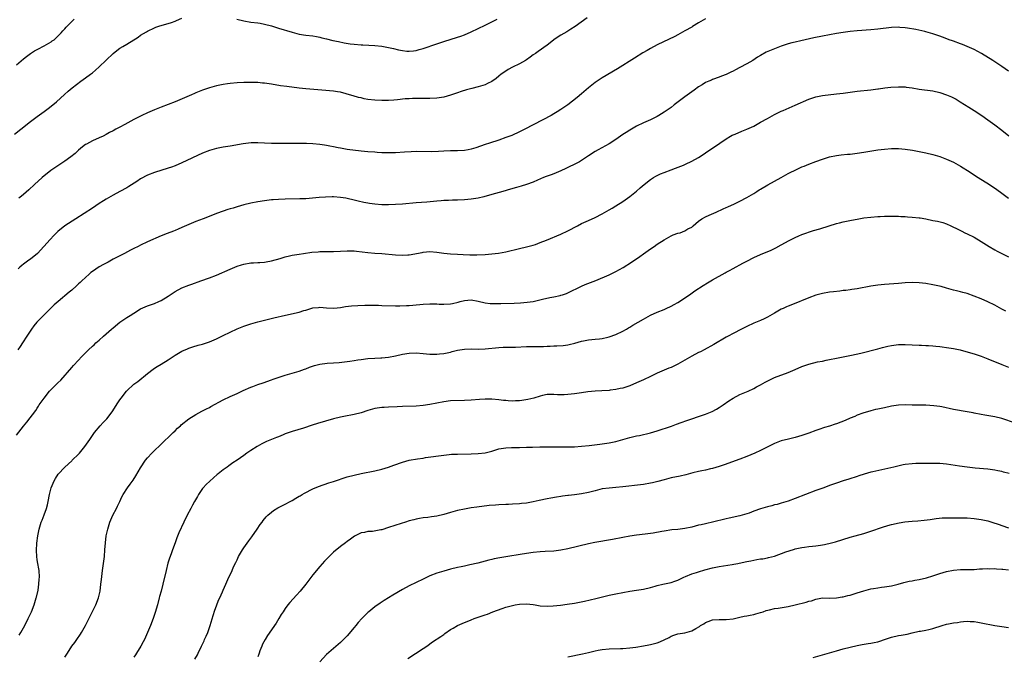
# Model space of a CAD drawing. Units: inches. Extents: x 2610000 to 2613000, y 1539000 to 1540761.
# Drawn here: x 2610842 to 2611128, y 1539322 to 1539507 of the extents above; entities that cross this region are included whole.
import ezdxf

# ---------------------------------------------------------------- set-up
doc = ezdxf.new("R2010")
doc.units = ezdxf.units.IN
doc.header["$MEASUREMENT"] = 0
doc.layers.add('LD26101539_10ft', color=123, linetype='Continuous')

msp = doc.modelspace()

# ---------------------------------------------------------------- linework, layer by layer
at = {"layer": 'LD26101539_10ft'}
for points, elevation in [([(2610840.42, 1539473.58), (2610842.24, 1539475), (2610845, 1539477.24), (2610847, 1539478.76), (2610849, 1539480.16), (2610850.15, 1539481), (2610851, 1539481.67), (2610852.56, 1539483), (2610854.9, 1539485.1), (2610855.96, 1539486.04), (2610857.1, 1539487), (2610859.66, 1539489), (2610861, 1539489.93), (2610862.46, 1539491), (2610863, 1539491.41), (2610863.88, 1539492.12), (2610865, 1539493.16), (2610867, 1539495.11), (2610869, 1539496.97), (2610870.14, 1539497.86), (2610871, 1539498.5), (2610871.83, 1539499), (2610873, 1539499.75), (2610876.25, 1539501.75), (2610877, 1539502.31), (2610878.71, 1539503.29), (2610879, 1539503.49), (2610881, 1539504.43), (2610881.4, 1539504.6), (2610882.6, 1539505), (2610885, 1539505.67), (2610886, 1539506), (2610887, 1539506.36), (2610887.43, 1539506.57), (2610889, 1539507.24)], 8600), ([(2610841, 1539493.72), (2610843, 1539495.44), (2610843.89, 1539496.11), (2610845.04, 1539496.96), (2610846.25, 1539497.75), (2610847, 1539498.17), (2610847.52, 1539498.48), (2610848.58, 1539499), (2610849, 1539499.22), (2610851, 1539500.38), (2610851.37, 1539500.63), (2610851.87, 1539501), (2610853, 1539502.03), (2610853.95, 1539503), (2610854.43, 1539503.57), (2610855, 1539504.17), (2610855.38, 1539504.62), (2610857, 1539506.3), (2610857.72, 1539507)], 8590), ([(2611041, 1539507.09), (2611039, 1539505.86), (2611037.2, 1539504.8), (2611037, 1539504.67), (2611035, 1539503.53), (2611033, 1539502.45), (2611032.05, 1539501.95), (2611027, 1539499.49), (2611025, 1539498.43), (2611024.09, 1539497.91), (2611022.82, 1539497.18), (2611020.34, 1539495.66), (2611015.46, 1539492.54), (2611011, 1539489.97), (2611010.42, 1539489.58), (2611009, 1539488.59), (2611007.01, 1539486.99), (2611005, 1539485.29), (2611003.74, 1539484.26), (2611001, 1539482.13), (2610999, 1539480.71), (2610997.96, 1539480.04), (2610997, 1539479.47), (2610996.17, 1539479), (2610988.5, 1539475), (2610987, 1539474.26), (2610984.75, 1539473.25), (2610983, 1539472.59), (2610981, 1539471.89), (2610978.33, 1539471), (2610977, 1539470.58), (2610974.33, 1539469.67), (2610973, 1539469.2), (2610972.05, 1539469), (2610971, 1539468.81), (2610969, 1539468.76), (2610967, 1539468.77), (2610965, 1539468.65), (2610963.46, 1539468.54), (2610961.52, 1539468.48), (2610957, 1539468.52), (2610955.5, 1539468.5), (2610953.6, 1539468.4), (2610951, 1539468.2), (2610949, 1539468.14), (2610947, 1539468.21), (2610945.7, 1539468.3), (2610945, 1539468.33), (2610943, 1539468.47), (2610941, 1539468.67), (2610937, 1539469.17), (2610935, 1539469.49), (2610934.4, 1539469.6), (2610933, 1539469.89), (2610931.91, 1539470.09), (2610931, 1539470.3), (2610930.4, 1539470.4), (2610929, 1539470.61), (2610927, 1539470.79), (2610925.13, 1539470.87), (2610923, 1539470.88), (2610919, 1539470.9), (2610915, 1539470.87), (2610913, 1539470.93), (2610911, 1539471.08), (2610909.09, 1539471.09), (2610906.82, 1539470.82), (2610903, 1539470.12), (2610901, 1539469.79), (2610899, 1539469.41), (2610897, 1539468.84), (2610895, 1539468.04), (2610889, 1539465.27), (2610887, 1539464.41), (2610885.98, 1539464.02), (2610885, 1539463.68), (2610881, 1539462.5), (2610879, 1539461.7), (2610877, 1539460.61), (2610875.87, 1539459.87), (2610873.58, 1539458.42), (2610873, 1539458.03), (2610871, 1539456.91), (2610869, 1539455.85), (2610867, 1539454.71), (2610866.23, 1539454.23), (2610865, 1539453.45), (2610863, 1539452.15), (2610858.23, 1539449), (2610855.04, 1539446.96), (2610853, 1539445.37), (2610852.6, 1539445), (2610851.8, 1539444.2), (2610850.71, 1539443), (2610848.94, 1539441), (2610847.05, 1539439), (2610845, 1539437.32), (2610844.59, 1539437), (2610843, 1539435.88), (2610842.5, 1539435.5), (2610841.92, 1539435), (2610841.44, 1539434.56)], 8620), ([(2611006.67, 1539507.33), (2611003.14, 1539504.86), (2611001.93, 1539504.07), (2611000.69, 1539503.31), (2610999, 1539502.32), (2610998.19, 1539501.81), (2610997, 1539500.97), (2610995.87, 1539500.14), (2610995, 1539499.45), (2610992.44, 1539497.56), (2610991.66, 1539497), (2610991, 1539496.57), (2610990.1, 1539495.9), (2610989, 1539495.19), (2610988.73, 1539495), (2610987, 1539494.03), (2610984.95, 1539493), (2610983.67, 1539492.33), (2610983, 1539491.91), (2610981.68, 1539491), (2610981, 1539490.41), (2610980.21, 1539489.79), (2610979, 1539488.89), (2610977.75, 1539488.25), (2610977, 1539487.95), (2610975, 1539487.37), (2610973.12, 1539486.88), (2610971.57, 1539486.43), (2610970.05, 1539485.95), (2610969, 1539485.59), (2610967, 1539484.93), (2610965, 1539484.37), (2610963, 1539484.04), (2610961, 1539483.92), (2610957.96, 1539483.96), (2610955.94, 1539483.94), (2610955, 1539483.89), (2610953.8, 1539483.8), (2610951.6, 1539483.6), (2610950.51, 1539483.49), (2610949, 1539483.39), (2610947.38, 1539483.38), (2610947, 1539483.35), (2610945, 1539483.43), (2610943, 1539483.67), (2610941.89, 1539483.89), (2610941, 1539484.09), (2610940.27, 1539484.27), (2610938.72, 1539484.72), (2610937, 1539485.24), (2610936.69, 1539485.31), (2610935, 1539485.73), (2610934.16, 1539485.84), (2610933, 1539486.03), (2610929.62, 1539486.38), (2610925, 1539486.74), (2610923, 1539486.94), (2610919.41, 1539487.41), (2610917.66, 1539487.66), (2610915, 1539488.11), (2610913, 1539488.37), (2610912.41, 1539488.41), (2610911, 1539488.54), (2610910.54, 1539488.54), (2610909, 1539488.62), (2610908.6, 1539488.6), (2610907, 1539488.62), (2610905, 1539488.52), (2610903, 1539488.31), (2610902.19, 1539488.19), (2610901, 1539488.01), (2610899, 1539487.59), (2610897, 1539487.03), (2610895, 1539486.35), (2610894.02, 1539485.98), (2610893, 1539485.54), (2610892.61, 1539485.39), (2610891.76, 1539485), (2610890.41, 1539484.41), (2610887.01, 1539483.01), (2610883, 1539481.47), (2610881, 1539480.65), (2610879, 1539479.76), (2610877.39, 1539479), (2610877, 1539478.84), (2610875, 1539477.88), (2610872.42, 1539476.42), (2610871, 1539475.65), (2610870.56, 1539475.44), (2610869.79, 1539475), (2610869, 1539474.57), (2610867.96, 1539474.04), (2610867, 1539473.49), (2610866.1, 1539473), (2610865, 1539472.48), (2610863, 1539471.63), (2610861.27, 1539470.73), (2610861, 1539470.56), (2610860.11, 1539469.89), (2610859, 1539468.95), (2610857.99, 1539468.01), (2610856.75, 1539467), (2610855, 1539465.75), (2610853.83, 1539465), (2610853, 1539464.44), (2610850.91, 1539463), (2610848.46, 1539461), (2610846.23, 1539459), (2610844.55, 1539457.45), (2610843, 1539456.1), (2610842.4, 1539455.6), (2610841.62, 1539455)], 8610), ([(2610904.95, 1539506.95), (2610907, 1539506.43), (2610909, 1539506.11), (2610911, 1539505.88), (2610911.76, 1539505.76), (2610913, 1539505.52), (2610915, 1539504.99), (2610917, 1539504.35), (2610921, 1539503.15), (2610923, 1539502.64), (2610925, 1539502.32), (2610927, 1539502.08), (2610928.1, 1539501.9), (2610929, 1539501.73), (2610929.58, 1539501.58), (2610931, 1539501.26), (2610932.81, 1539500.81), (2610934.44, 1539500.44), (2610936.12, 1539500.12), (2610937.85, 1539499.85), (2610939, 1539499.73), (2610941, 1539499.56), (2610941.54, 1539499.54), (2610945, 1539499.28), (2610947, 1539499.09), (2610949, 1539498.77), (2610950.42, 1539498.42), (2610951.91, 1539498.09), (2610953, 1539497.83), (2610954.3, 1539497.7), (2610955, 1539497.65), (2610956.23, 1539497.77), (2610957, 1539497.9), (2610957.88, 1539498.12), (2610959, 1539498.46), (2610963, 1539499.82), (2610965, 1539500.47), (2610969, 1539501.69), (2610969.99, 1539502.01), (2610971, 1539502.41), (2610973, 1539503.27), (2610975, 1539504.21), (2610977, 1539505.19), (2610979, 1539506.18), (2610980.47, 1539507)], 8600), ([(2611129, 1539491.91), (2611127, 1539493.23), (2611124.41, 1539495), (2611121.13, 1539497), (2611119, 1539498.12), (2611117, 1539499.03), (2611115.57, 1539499.57), (2611115, 1539499.82), (2611113, 1539500.53), (2611112.67, 1539500.67), (2611111.71, 1539501), (2611110.58, 1539501.42), (2611109, 1539502.04), (2611107, 1539502.73), (2611105, 1539503.28), (2611104.63, 1539503.37), (2611102.07, 1539503.93), (2611099.62, 1539504.38), (2611099, 1539504.47), (2611097.41, 1539504.59), (2611097, 1539504.61), (2611095, 1539504.51), (2611091, 1539504.07), (2611089, 1539503.88), (2611085, 1539503.55), (2611083, 1539503.35), (2611081, 1539503.1), (2611079, 1539502.78), (2611077, 1539502.44), (2611075, 1539502.07), (2611072.44, 1539501.56), (2611068.7, 1539500.7), (2611067, 1539500.33), (2611066.08, 1539500.08), (2611065, 1539499.82), (2611063, 1539499.15), (2611061, 1539498.37), (2611060.04, 1539497.96), (2611058.65, 1539497.35), (2611057, 1539496.45), (2611056.1, 1539495.9), (2611054.73, 1539495), (2611053, 1539493.98), (2611051, 1539492.9), (2611049.71, 1539492.29), (2611049, 1539491.89), (2611048.38, 1539491.62), (2611047, 1539490.91), (2611045.59, 1539490.41), (2611045, 1539490.12), (2611043, 1539489.44), (2611042.7, 1539489.3), (2611041.93, 1539489), (2611041, 1539488.6), (2611040.06, 1539487.94), (2611039, 1539487.3), (2611037.68, 1539486.32), (2611037, 1539485.88), (2611035, 1539484.46), (2611031.92, 1539482.08), (2611031, 1539481.35), (2611029, 1539479.97), (2611027.42, 1539479), (2611027, 1539478.76), (2611025, 1539477.75), (2611023, 1539476.85), (2611021, 1539475.89), (2611019, 1539474.75), (2611017.95, 1539474.05), (2611017, 1539473.46), (2611015, 1539472.08), (2611013, 1539470.79), (2611009.79, 1539469), (2611009, 1539468.54), (2611007, 1539467.27), (2611004.42, 1539465.58), (2611003.29, 1539465), (2611001, 1539463.89), (2611000.41, 1539463.59), (2610999, 1539462.92), (2610997, 1539462.07), (2610996.19, 1539461.81), (2610994.72, 1539461.28), (2610994.01, 1539461), (2610992.25, 1539460.25), (2610991, 1539459.69), (2610989.02, 1539458.98), (2610987.5, 1539458.5), (2610986.13, 1539458.13), (2610984.38, 1539457.62), (2610982.19, 1539457), (2610979, 1539456.04), (2610976.62, 1539455.38), (2610974.96, 1539455.04), (2610973, 1539454.75), (2610971, 1539454.58), (2610969, 1539454.48), (2610967.56, 1539454.44), (2610966.37, 1539454.37), (2610965, 1539454.32), (2610964.25, 1539454.25), (2610963, 1539454.17), (2610960.11, 1539453.89), (2610957, 1539453.62), (2610953, 1539453.31), (2610951, 1539453.17), (2610949, 1539453.09), (2610947, 1539453.1), (2610945, 1539453.24), (2610943.47, 1539453.47), (2610943, 1539453.55), (2610941.8, 1539453.8), (2610940.18, 1539454.18), (2610939, 1539454.48), (2610937, 1539454.93), (2610936.58, 1539455), (2610935, 1539455.23), (2610933, 1539455.36), (2610932.64, 1539455.36), (2610930.69, 1539455.31), (2610928.82, 1539455.18), (2610925, 1539454.87), (2610923.22, 1539454.78), (2610919, 1539454.7), (2610917, 1539454.65), (2610915.46, 1539454.54), (2610915, 1539454.5), (2610913, 1539454.25), (2610911, 1539453.93), (2610909, 1539453.55), (2610906.94, 1539453.06), (2610905, 1539452.48), (2610903.84, 1539452.16), (2610903, 1539451.89), (2610902.3, 1539451.7), (2610901, 1539451.27), (2610899, 1539450.55), (2610897.91, 1539450.09), (2610895.15, 1539449), (2610893, 1539448.24), (2610891, 1539447.37), (2610889, 1539446.47), (2610887.95, 1539446.05), (2610887, 1539445.65), (2610886.52, 1539445.48), (2610884.76, 1539444.76), (2610883, 1539444.07), (2610879, 1539442.36), (2610877, 1539441.4), (2610876.25, 1539441), (2610875, 1539440.37), (2610874.11, 1539439.89), (2610872.36, 1539439), (2610871, 1539438.33), (2610869, 1539437.29), (2610867.55, 1539436.45), (2610867, 1539436.17), (2610866.26, 1539435.74), (2610864.95, 1539435.05), (2610863, 1539433.76), (2610862.57, 1539433.43), (2610862.06, 1539433), (2610859.97, 1539431), (2610859.5, 1539430.5), (2610859, 1539430.12), (2610858.43, 1539429.57), (2610857, 1539428.37), (2610856.28, 1539427.72), (2610853.06, 1539425), (2610851.96, 1539424.04), (2610850.92, 1539423.08), (2610848.81, 1539421), (2610846.92, 1539419), (2610846.04, 1539417.96), (2610845.31, 1539417), (2610843.97, 1539415), (2610842.7, 1539413), (2610842, 1539412), (2610841.38, 1539411)], 8630), ([(2610841, 1539386.22), (2610843, 1539388.9), (2610843.95, 1539390.05), (2610846.55, 1539393.45), (2610847, 1539394.11), (2610847.38, 1539394.62), (2610847.6, 1539395), (2610849, 1539397.01), (2610850.56, 1539399), (2610851, 1539399.5), (2610851.77, 1539400.23), (2610853, 1539401.46), (2610853.8, 1539402.2), (2610857, 1539405.84), (2610857.57, 1539406.43), (2610859, 1539408.05), (2610859.86, 1539409), (2610861, 1539410.18), (2610861.84, 1539411), (2610863, 1539412.05), (2610863.51, 1539412.49), (2610864.03, 1539413), (2610865, 1539413.84), (2610866.24, 1539415), (2610868.54, 1539417), (2610869, 1539417.39), (2610871.01, 1539419), (2610873, 1539420.39), (2610873.93, 1539421), (2610875, 1539421.69), (2610877, 1539422.87), (2610879, 1539423.77), (2610879.9, 1539424.1), (2610881, 1539424.47), (2610882.29, 1539425), (2610883, 1539425.32), (2610885, 1539426.58), (2610886.43, 1539427.57), (2610887, 1539427.91), (2610889, 1539429.01), (2610891, 1539429.79), (2610891.92, 1539430.08), (2610894.48, 1539431), (2610897, 1539431.87), (2610899, 1539432.64), (2610903, 1539434.44), (2610905, 1539435.27), (2610906.31, 1539435.69), (2610907, 1539435.89), (2610909, 1539436.22), (2610909.76, 1539436.24), (2610911, 1539436.33), (2610911.65, 1539436.35), (2610913, 1539436.45), (2610913.47, 1539436.53), (2610915, 1539436.82), (2610917.52, 1539437.52), (2610919, 1539437.96), (2610920.25, 1539438.25), (2610921, 1539438.45), (2610923, 1539438.81), (2610924.33, 1539439), (2610926.69, 1539439.31), (2610928.51, 1539439.49), (2610929, 1539439.52), (2610931, 1539439.57), (2610932.44, 1539439.56), (2610933, 1539439.57), (2610935, 1539439.64), (2610937, 1539439.73), (2610939, 1539439.71), (2610939.66, 1539439.66), (2610943, 1539439.26), (2610945, 1539439.1), (2610947, 1539438.96), (2610951, 1539438.56), (2610953, 1539438.48), (2610954.61, 1539438.61), (2610955, 1539438.62), (2610958.71, 1539439.29), (2610959, 1539439.36), (2610961, 1539439.52), (2610963, 1539439.38), (2610965, 1539439.09), (2610967, 1539438.85), (2610969, 1539438.73), (2610970.64, 1539438.64), (2610972.59, 1539438.59), (2610974.61, 1539438.61), (2610977, 1539438.72), (2610979, 1539438.86), (2610980.94, 1539439.06), (2610983, 1539439.44), (2610987, 1539440.41), (2610989, 1539440.87), (2610991, 1539441.41), (2610991.62, 1539441.62), (2610993, 1539442.13), (2610994.86, 1539442.86), (2610999, 1539444.58), (2611001, 1539445.52), (2611003.82, 1539447), (2611005, 1539447.64), (2611007, 1539448.57), (2611009, 1539449.45), (2611011, 1539450.47), (2611013, 1539451.63), (2611013.85, 1539452.15), (2611015, 1539452.83), (2611017, 1539454.09), (2611019, 1539455.47), (2611021, 1539457.05), (2611022.02, 1539457.98), (2611023.17, 1539459), (2611025, 1539460.44), (2611025.9, 1539461), (2611026.59, 1539461.41), (2611027.95, 1539462.05), (2611029, 1539462.48), (2611031, 1539463.24), (2611032.32, 1539463.68), (2611034.64, 1539464.64), (2611035.16, 1539464.84), (2611037, 1539465.71), (2611039, 1539466.86), (2611040.31, 1539467.69), (2611041, 1539468.21), (2611042.21, 1539469), (2611043, 1539469.55), (2611045.17, 1539471), (2611047, 1539472.27), (2611048.25, 1539473), (2611048.73, 1539473.27), (2611049.63, 1539473.63), (2611051.55, 1539474.45), (2611053, 1539475.02), (2611055, 1539475.94), (2611057, 1539477.04), (2611059, 1539478.16), (2611061, 1539479.25), (2611063, 1539480.24), (2611063.53, 1539480.47), (2611067, 1539481.96), (2611071, 1539483.72), (2611073, 1539484.43), (2611075, 1539484.85), (2611079, 1539485.26), (2611081, 1539485.52), (2611082.28, 1539485.72), (2611085, 1539486.07), (2611089, 1539486.44), (2611091, 1539486.72), (2611091.24, 1539486.76), (2611093.01, 1539486.99), (2611094.82, 1539487.18), (2611097, 1539487.32), (2611097.33, 1539487.33), (2611099, 1539487.28), (2611099.25, 1539487.25), (2611101, 1539487.01), (2611103, 1539486.67), (2611107, 1539486.12), (2611109, 1539485.71), (2611111, 1539485.05), (2611112.42, 1539484.42), (2611113, 1539484.12), (2611113.73, 1539483.73), (2611114.9, 1539483), (2611116.21, 1539482.21), (2611117.45, 1539481.45), (2611119, 1539480.47), (2611121.19, 1539479), (2611123, 1539477.74), (2611125, 1539476.31), (2611127, 1539474.76), (2611129.07, 1539473.07)], 8640), ([(2610841.79, 1539328.21), (2610842.28, 1539329), (2610843.39, 1539331), (2610844.41, 1539333), (2610845.35, 1539335), (2610846.12, 1539337), (2610846.31, 1539337.69), (2610846.72, 1539339), (2610846.75, 1539339.25), (2610847.24, 1539341.24), (2610847.49, 1539343), (2610847.55, 1539344.45), (2610847.61, 1539345), (2610847.55, 1539347), (2610847.45, 1539347.45), (2610847.21, 1539349), (2610847, 1539350.07), (2610846.86, 1539351), (2610846.77, 1539352.77), (2610846.91, 1539354.91), (2610847.17, 1539357), (2610847.53, 1539359), (2610848.13, 1539361), (2610848.39, 1539361.61), (2610849, 1539363.13), (2610849.64, 1539365), (2610849.95, 1539366.05), (2610850.14, 1539367), (2610850.59, 1539369), (2610851.06, 1539370.94), (2610851.89, 1539373), (2610852.3, 1539373.7), (2610853.11, 1539374.89), (2610855, 1539376.99), (2610857, 1539378.84), (2610857.18, 1539379), (2610859, 1539380.76), (2610859.22, 1539381), (2610860.82, 1539383), (2610862.24, 1539385), (2610863.61, 1539387), (2610865.24, 1539389), (2610866.1, 1539389.9), (2610867.18, 1539391), (2610868.77, 1539393), (2610870.4, 1539395.6), (2610871, 1539396.52), (2610871.35, 1539397), (2610872.91, 1539399), (2610873, 1539399.1), (2610875, 1539401), (2610876.16, 1539401.84), (2610879, 1539404.13), (2610880.61, 1539405.39), (2610881, 1539405.64), (2610881.79, 1539406.21), (2610883, 1539406.88), (2610885, 1539408.13), (2610887, 1539409.44), (2610889, 1539410.6), (2610890.66, 1539411.34), (2610891, 1539411.48), (2610892.12, 1539411.88), (2610893.67, 1539412.33), (2610895, 1539412.67), (2610897, 1539413.3), (2610899, 1539414.16), (2610901, 1539415.18), (2610903, 1539416.16), (2610905, 1539417.06), (2610907, 1539417.85), (2610909, 1539418.52), (2610911, 1539419.1), (2610915.68, 1539420.32), (2610919.11, 1539421.11), (2610923, 1539421.95), (2610924.38, 1539422.38), (2610925, 1539422.54), (2610927, 1539423.19), (2610928.66, 1539423.34), (2610929, 1539423.39), (2610931, 1539423.15), (2610933.06, 1539423.06), (2610935, 1539423.3), (2610936.45, 1539423.55), (2610938.23, 1539423.77), (2610940.11, 1539423.89), (2610942.07, 1539423.93), (2610946.07, 1539423.93), (2610947, 1539423.91), (2610951, 1539423.78), (2610952.22, 1539423.78), (2610954.15, 1539423.85), (2610955, 1539423.91), (2610956.01, 1539423.99), (2610959, 1539424.28), (2610961, 1539424.37), (2610961.63, 1539424.37), (2610963, 1539424.31), (2610963.7, 1539424.3), (2610965, 1539424.25), (2610967, 1539424.4), (2610967.53, 1539424.47), (2610969.17, 1539424.83), (2610969.79, 1539425), (2610971, 1539425.29), (2610973, 1539425.47), (2610975, 1539425.13), (2610977, 1539424.66), (2610978.49, 1539424.49), (2610979, 1539424.45), (2610981.53, 1539424.47), (2610985.41, 1539424.59), (2610987.33, 1539424.67), (2610989.18, 1539424.82), (2610991, 1539425.08), (2610993.67, 1539425.67), (2610995.83, 1539426.17), (2610997, 1539426.39), (2610998.79, 1539426.79), (2610999, 1539426.83), (2610999.52, 1539427), (2611000.63, 1539427.37), (2611001, 1539427.52), (2611005, 1539429.44), (2611006.08, 1539429.92), (2611009.17, 1539431.17), (2611013, 1539432.75), (2611015, 1539433.73), (2611017.08, 1539434.92), (2611019.52, 1539436.48), (2611021.9, 1539438.1), (2611023, 1539438.88), (2611025, 1539440.27), (2611026.1, 1539441), (2611027, 1539441.63), (2611029, 1539442.93), (2611031, 1539444.12), (2611031.61, 1539444.39), (2611033, 1539444.83), (2611033.64, 1539445), (2611035, 1539445.5), (2611035.89, 1539446.11), (2611037, 1539446.65), (2611037.18, 1539446.82), (2611037.43, 1539447), (2611039, 1539448.39), (2611039.88, 1539449), (2611041, 1539449.6), (2611042.06, 1539450.06), (2611044.06, 1539451), (2611046.11, 1539451.89), (2611047, 1539452.34), (2611047.47, 1539452.53), (2611049.41, 1539453.41), (2611051, 1539454.1), (2611053, 1539455.17), (2611055, 1539456.42), (2611055.87, 1539457), (2611056.57, 1539457.43), (2611057, 1539457.66), (2611059.1, 1539458.9), (2611062.95, 1539461.05), (2611065, 1539462.14), (2611065.58, 1539462.42), (2611067, 1539463.15), (2611069, 1539464.08), (2611069.66, 1539464.34), (2611071, 1539464.89), (2611073, 1539465.65), (2611075, 1539466.38), (2611077, 1539467.01), (2611079, 1539467.43), (2611080.4, 1539467.6), (2611082.23, 1539467.77), (2611083, 1539467.82), (2611085, 1539468.06), (2611087, 1539468.36), (2611090.99, 1539469.01), (2611093, 1539469.27), (2611095, 1539469.43), (2611097, 1539469.41), (2611099, 1539469.23), (2611101.09, 1539468.91), (2611103.53, 1539468.47), (2611105, 1539468.17), (2611107, 1539467.68), (2611109, 1539467.09), (2611111, 1539466.38), (2611113, 1539465.45), (2611115, 1539464.31), (2611115.82, 1539463.82), (2611117.03, 1539463), (2611120.12, 1539461), (2611123.43, 1539459), (2611125.57, 1539457.57), (2611127, 1539456.48), (2611129, 1539455)], 8650), ([(2610855, 1539321.83), (2610855.78, 1539323), (2610857, 1539325), (2610857.87, 1539326.13), (2610858.46, 1539327), (2610859.54, 1539328.46), (2610859.83, 1539329), (2610860.98, 1539331.02), (2610863.98, 1539337), (2610864.79, 1539339), (2610865.26, 1539341), (2610865.5, 1539343), (2610865.64, 1539344.36), (2610865.97, 1539347), (2610866.33, 1539349.67), (2610866.48, 1539351), (2610866.65, 1539353), (2610866.79, 1539355), (2610867.02, 1539357), (2610867.46, 1539359), (2610868.1, 1539361), (2610868.35, 1539361.65), (2610868.95, 1539363), (2610870.01, 1539365), (2610870.32, 1539365.68), (2610870.99, 1539367), (2610871.59, 1539368.4), (2610871.92, 1539369), (2610873.17, 1539371), (2610873.97, 1539372.03), (2610874.81, 1539373.19), (2610875.6, 1539374.4), (2610877, 1539376.81), (2610878.46, 1539379), (2610879, 1539379.7), (2610880.23, 1539381), (2610881, 1539381.75), (2610882.7, 1539383.3), (2610886.43, 1539387), (2610887, 1539387.53), (2610887.72, 1539388.28), (2610888.58, 1539389), (2610888.79, 1539389.21), (2610891, 1539390.96), (2610893, 1539392.24), (2610894.81, 1539393.19), (2610895, 1539393.28), (2610896.11, 1539393.89), (2610897, 1539394.31), (2610897.44, 1539394.56), (2610901, 1539396.48), (2610903, 1539397.46), (2610905, 1539398.38), (2610906.81, 1539399.19), (2610909, 1539400.14), (2610909.61, 1539400.39), (2610911, 1539400.91), (2610912.57, 1539401.43), (2610915, 1539402.28), (2610915.51, 1539402.49), (2610919, 1539403.67), (2610921, 1539404.27), (2610923, 1539404.85), (2610924.6, 1539405.4), (2610925, 1539405.53), (2610926.04, 1539405.96), (2610927.53, 1539406.47), (2610929, 1539406.86), (2610931.13, 1539407.13), (2610933, 1539407.24), (2610934.63, 1539407.37), (2610937.76, 1539407.76), (2610939, 1539407.94), (2610940.08, 1539408.08), (2610941, 1539408.23), (2610943, 1539408.46), (2610945, 1539408.6), (2610946.7, 1539408.7), (2610947, 1539408.7), (2610949, 1539408.89), (2610951, 1539409.26), (2610953, 1539409.73), (2610955, 1539410.06), (2610957, 1539410.11), (2610959, 1539409.97), (2610961, 1539409.79), (2610961.77, 1539409.77), (2610963, 1539409.71), (2610963.8, 1539409.8), (2610965, 1539409.9), (2610967, 1539410.37), (2610967.49, 1539410.51), (2610969, 1539410.91), (2610971, 1539411.22), (2610973, 1539411.27), (2610975, 1539411.23), (2610977, 1539411.3), (2610981, 1539411.66), (2610982.25, 1539411.75), (2610984.18, 1539411.82), (2610985, 1539411.8), (2610985.83, 1539411.83), (2610989, 1539412.02), (2610993.98, 1539412.02), (2610995, 1539412.09), (2610995.92, 1539412.08), (2610997, 1539412.18), (2610997.84, 1539412.16), (2610999.71, 1539412.29), (2611001, 1539412.47), (2611001.44, 1539412.56), (2611003.04, 1539412.96), (2611005, 1539413.48), (2611005.62, 1539413.62), (2611007, 1539413.89), (2611009, 1539414.12), (2611010.22, 1539414.22), (2611011, 1539414.33), (2611012.65, 1539414.65), (2611013, 1539414.74), (2611015, 1539415.42), (2611017, 1539416.4), (2611018.02, 1539417), (2611018.62, 1539417.38), (2611019, 1539417.59), (2611019.86, 1539418.14), (2611021.4, 1539419), (2611023, 1539419.95), (2611025, 1539421.02), (2611027, 1539421.95), (2611029, 1539422.74), (2611029.6, 1539423), (2611031, 1539423.65), (2611031.86, 1539424.14), (2611033, 1539424.74), (2611033.41, 1539425), (2611035, 1539426.08), (2611036.31, 1539427), (2611036.7, 1539427.3), (2611037.87, 1539428.13), (2611040.28, 1539429.72), (2611041.53, 1539430.47), (2611043, 1539431.31), (2611046.66, 1539433.34), (2611047, 1539433.51), (2611047.94, 1539434.06), (2611049, 1539434.6), (2611051.87, 1539436.13), (2611053, 1539436.76), (2611055, 1539437.77), (2611057, 1539438.66), (2611060.05, 1539439.95), (2611061, 1539440.43), (2611061.39, 1539440.61), (2611063, 1539441.45), (2611065.3, 1539442.7), (2611065.89, 1539443), (2611067, 1539443.62), (2611068.06, 1539444.06), (2611069, 1539444.48), (2611072.37, 1539445.63), (2611074.14, 1539446.14), (2611076.87, 1539447), (2611079, 1539447.63), (2611079.88, 1539447.88), (2611081, 1539448.16), (2611083.34, 1539448.66), (2611085, 1539448.97), (2611087, 1539449.27), (2611089, 1539449.5), (2611091, 1539449.66), (2611091.69, 1539449.69), (2611093, 1539449.75), (2611095, 1539449.78), (2611097, 1539449.77), (2611097.73, 1539449.73), (2611099, 1539449.69), (2611099.63, 1539449.63), (2611101, 1539449.55), (2611103, 1539449.34), (2611103.3, 1539449.3), (2611105, 1539449), (2611107, 1539448.58), (2611108.34, 1539448.34), (2611109.92, 1539447.92), (2611111, 1539447.55), (2611112.18, 1539447), (2611113, 1539446.64), (2611113.7, 1539446.3), (2611115, 1539445.63), (2611115.4, 1539445.4), (2611116.25, 1539445), (2611117, 1539444.67), (2611119, 1539443.68), (2611121, 1539442.49), (2611123.34, 1539441), (2611125, 1539440), (2611125.64, 1539439.64), (2611126.97, 1539438.97), (2611129, 1539438.01)], 8660), ([(2611128.18, 1539422.18), (2611127, 1539422.84), (2611125, 1539423.93), (2611123, 1539424.93), (2611121, 1539425.8), (2611119, 1539426.61), (2611117, 1539427.31), (2611115.66, 1539427.66), (2611115, 1539427.85), (2611113.87, 1539428.13), (2611113, 1539428.33), (2611111, 1539428.88), (2611109.36, 1539429.36), (2611107, 1539429.91), (2611105, 1539430.25), (2611103, 1539430.47), (2611101, 1539430.52), (2611099, 1539430.41), (2611097, 1539430.25), (2611093, 1539429.99), (2611091, 1539429.79), (2611090.31, 1539429.69), (2611089, 1539429.48), (2611085, 1539428.73), (2611083.52, 1539428.48), (2611083, 1539428.43), (2611081.76, 1539428.24), (2611081, 1539428.18), (2611079.95, 1539428.05), (2611078.12, 1539427.88), (2611077, 1539427.74), (2611075, 1539427.4), (2611073, 1539426.84), (2611071, 1539426.1), (2611066.21, 1539424.21), (2611065, 1539423.69), (2611064.54, 1539423.46), (2611063.49, 1539423), (2611063, 1539422.77), (2611062.49, 1539422.49), (2611061, 1539421.65), (2611059, 1539420.49), (2611058.02, 1539419.98), (2611057, 1539419.52), (2611055, 1539418.72), (2611053, 1539417.8), (2611051.49, 1539417), (2611049, 1539415.74), (2611047.6, 1539415), (2611047, 1539414.68), (2611043.4, 1539412.6), (2611040.57, 1539411), (2611039.55, 1539410.45), (2611039, 1539410.19), (2611037, 1539409.14), (2611033, 1539406.83), (2611031, 1539405.9), (2611030.34, 1539405.66), (2611029, 1539405.13), (2611027, 1539404.25), (2611025, 1539403.27), (2611023, 1539402.32), (2611021, 1539401.41), (2611019, 1539400.57), (2611017, 1539399.93), (2611016.25, 1539399.75), (2611015, 1539399.5), (2611013.3, 1539399.3), (2611013, 1539399.25), (2611010.89, 1539399.11), (2611009, 1539399.01), (2611006.83, 1539398.83), (2611005, 1539398.57), (2611003.68, 1539398.32), (2611003, 1539398.23), (2611001, 1539398), (2610999.97, 1539397.97), (2610999, 1539397.99), (2610997.98, 1539397.98), (2610997, 1539398.08), (2610995.91, 1539398.09), (2610995, 1539398), (2610993.71, 1539397.71), (2610993, 1539397.57), (2610991.16, 1539397), (2610989.42, 1539396.58), (2610987.67, 1539396.33), (2610987, 1539396.25), (2610985.79, 1539396.21), (2610985, 1539396.16), (2610983.75, 1539396.25), (2610983, 1539396.26), (2610982.31, 1539396.31), (2610981, 1539396.46), (2610979, 1539396.65), (2610977, 1539396.71), (2610975.37, 1539396.63), (2610973, 1539396.42), (2610971, 1539396.29), (2610967, 1539396.17), (2610965, 1539395.96), (2610963, 1539395.57), (2610961, 1539395.13), (2610959, 1539394.81), (2610957, 1539394.66), (2610953, 1539394.55), (2610951.52, 1539394.48), (2610949, 1539394.4), (2610947.68, 1539394.32), (2610947, 1539394.28), (2610945, 1539393.96), (2610943, 1539393.41), (2610941, 1539392.77), (2610939, 1539392.23), (2610938.06, 1539392.06), (2610937, 1539391.83), (2610935, 1539391.46), (2610933.03, 1539391), (2610928.35, 1539389.65), (2610926.83, 1539389.17), (2610924.3, 1539388.3), (2610921, 1539387.3), (2610919, 1539386.6), (2610918.36, 1539386.36), (2610917, 1539385.8), (2610916.46, 1539385.54), (2610915, 1539385.01), (2610913.6, 1539384.4), (2610913, 1539384.16), (2610912.24, 1539383.76), (2610910.82, 1539383), (2610909, 1539381.78), (2610907.89, 1539381), (2610907, 1539380.35), (2610905.07, 1539379), (2610903.81, 1539378.19), (2610903, 1539377.63), (2610902.61, 1539377.39), (2610902.1, 1539377), (2610901, 1539376.22), (2610899.49, 1539375), (2610899.21, 1539374.79), (2610897.08, 1539372.92), (2610896.05, 1539371.95), (2610895.2, 1539371), (2610895, 1539370.74), (2610893.78, 1539369), (2610893.52, 1539368.48), (2610892.67, 1539367), (2610892.11, 1539365.89), (2610891.57, 1539365), (2610890.49, 1539363), (2610889.53, 1539361), (2610888.14, 1539357.86), (2610887.55, 1539356.45), (2610887, 1539354.98), (2610886.23, 1539353), (2610885.85, 1539351.85), (2610885.4, 1539350.6), (2610884.94, 1539349.06), (2610884.39, 1539347), (2610883.46, 1539343), (2610882.94, 1539341), (2610882.53, 1539339.47), (2610882.42, 1539339), (2610881.91, 1539337), (2610881.26, 1539334.74), (2610880.67, 1539333), (2610879.9, 1539331), (2610879.04, 1539329), (2610878.1, 1539327), (2610877.72, 1539326.28), (2610877.06, 1539325), (2610875.82, 1539323), (2610875.48, 1539322.52), (2610875, 1539321.8)], 8670), ([(2610892.75, 1539321.25), (2610893.5, 1539322.5), (2610893.75, 1539323), (2610894.64, 1539325), (2610895.41, 1539326.59), (2610895.59, 1539327), (2610896.06, 1539327.94), (2610896.49, 1539329), (2610897, 1539330.39), (2610897.2, 1539331), (2610898.07, 1539333.93), (2610898.55, 1539335.45), (2610899, 1539336.72), (2610899.64, 1539338.36), (2610899.97, 1539339), (2610900.82, 1539340.82), (2610901, 1539341.27), (2610901.78, 1539343), (2610902.64, 1539345), (2610903, 1539345.75), (2610903.57, 1539347), (2610904.01, 1539348.01), (2610904.67, 1539349.33), (2610905, 1539350.09), (2610905.46, 1539351), (2610906.63, 1539353), (2610907, 1539353.57), (2610908.46, 1539355.54), (2610909.3, 1539356.7), (2610910.86, 1539359), (2610911.71, 1539360.29), (2610912.25, 1539361), (2610912.56, 1539361.44), (2610913.45, 1539362.55), (2610913.93, 1539363), (2610915, 1539363.93), (2610915.59, 1539364.41), (2610916.87, 1539365.13), (2610918.17, 1539365.83), (2610919, 1539366.2), (2610920.46, 1539367), (2610921, 1539367.3), (2610922.03, 1539367.97), (2610923, 1539368.5), (2610923.31, 1539368.69), (2610923.9, 1539369), (2610924.59, 1539369.41), (2610927, 1539370.63), (2610928.64, 1539371.36), (2610931.6, 1539372.4), (2610933, 1539372.83), (2610937, 1539374.11), (2610939, 1539374.68), (2610941, 1539375.17), (2610945, 1539375.94), (2610947, 1539376.39), (2610949, 1539376.99), (2610950.47, 1539377.53), (2610953, 1539378.39), (2610955, 1539378.95), (2610957.39, 1539379.39), (2610959, 1539379.61), (2610959.74, 1539379.74), (2610965, 1539380.46), (2610966.61, 1539380.61), (2610967.3, 1539380.7), (2610969, 1539380.78), (2610973, 1539380.84), (2610975, 1539380.92), (2610977, 1539381.15), (2610979, 1539381.64), (2610981, 1539382.24), (2610983, 1539382.61), (2610984.69, 1539382.69), (2610987, 1539382.69), (2610989, 1539382.73), (2610990.81, 1539382.81), (2610992.87, 1539382.87), (2610997, 1539382.84), (2611003, 1539382.9), (2611005, 1539383.01), (2611007.26, 1539383.26), (2611010.33, 1539383.67), (2611011, 1539383.74), (2611013, 1539384.03), (2611015, 1539384.45), (2611019, 1539385.58), (2611019.78, 1539385.78), (2611021, 1539386.06), (2611021.81, 1539386.19), (2611025, 1539386.95), (2611027, 1539387.55), (2611031.12, 1539388.88), (2611032.61, 1539389.39), (2611033.89, 1539389.89), (2611035.53, 1539390.47), (2611037, 1539391), (2611039, 1539391.62), (2611041, 1539392.31), (2611042.91, 1539393.09), (2611044.23, 1539393.78), (2611045, 1539394.23), (2611046.16, 1539395), (2611047.81, 1539396.19), (2611049, 1539396.97), (2611051, 1539398), (2611053.33, 1539399), (2611055, 1539399.8), (2611055.77, 1539400.23), (2611057, 1539400.86), (2611058.35, 1539401.65), (2611059.67, 1539402.33), (2611061.06, 1539402.94), (2611065, 1539404.43), (2611067, 1539405.26), (2611069, 1539406.15), (2611071, 1539406.88), (2611073.5, 1539407.5), (2611075, 1539407.75), (2611076, 1539408), (2611077, 1539408.18), (2611079, 1539408.62), (2611083.42, 1539409.42), (2611086.04, 1539410.04), (2611091, 1539411.3), (2611092.34, 1539411.66), (2611093.94, 1539412.06), (2611095, 1539412.3), (2611097, 1539412.57), (2611099, 1539412.57), (2611101, 1539412.44), (2611103, 1539412.32), (2611103.68, 1539412.32), (2611105, 1539412.26), (2611105.75, 1539412.25), (2611107, 1539412.17), (2611107.9, 1539412.1), (2611109, 1539411.98), (2611111.63, 1539411.63), (2611113, 1539411.39), (2611114.96, 1539410.96), (2611116.54, 1539410.54), (2611119, 1539409.81), (2611121, 1539409.17), (2611123, 1539408.43), (2611127, 1539406.8), (2611129, 1539406.01)], 8680), ([(2611131, 1539389.69), (2611127, 1539391.06), (2611125, 1539391.57), (2611122.07, 1539392.07), (2611121, 1539392.23), (2611119, 1539392.64), (2611118.69, 1539392.69), (2611116.95, 1539393.05), (2611113, 1539393.73), (2611109.57, 1539394.43), (2611109, 1539394.53), (2611107.23, 1539394.77), (2611105, 1539394.92), (2611102.96, 1539394.96), (2611101, 1539394.98), (2611099, 1539395.02), (2611097, 1539394.99), (2611095, 1539394.69), (2611093, 1539394.21), (2611091, 1539393.78), (2611090.34, 1539393.66), (2611089, 1539393.35), (2611086.64, 1539392.64), (2611085, 1539392.01), (2611084.32, 1539391.68), (2611083, 1539391.17), (2611081.5, 1539390.5), (2611079, 1539389.5), (2611078.6, 1539389.4), (2611077, 1539388.84), (2611075.54, 1539388.46), (2611073.86, 1539387.86), (2611073, 1539387.61), (2611071, 1539386.85), (2611069, 1539386.14), (2611067, 1539385.55), (2611065.1, 1539385.1), (2611063, 1539384.57), (2611061, 1539383.83), (2611058.68, 1539382.68), (2611057, 1539381.82), (2611055.28, 1539381), (2611053, 1539380.03), (2611051, 1539379.27), (2611046.41, 1539377.59), (2611045, 1539377.12), (2611043, 1539376.56), (2611042.46, 1539376.46), (2611041, 1539376.12), (2611039.9, 1539375.9), (2611039, 1539375.7), (2611037.28, 1539375.28), (2611035.27, 1539374.73), (2611033.62, 1539374.38), (2611031, 1539373.84), (2611029, 1539373.32), (2611027.18, 1539372.82), (2611025.56, 1539372.44), (2611025, 1539372.32), (2611023, 1539371.97), (2611022.16, 1539371.84), (2611017, 1539371.22), (2611015, 1539371.03), (2611013, 1539370.89), (2611011, 1539370.63), (2611009, 1539370.14), (2611007, 1539369.61), (2611005, 1539369.22), (2611003, 1539368.95), (2611001.26, 1539368.74), (2611001, 1539368.7), (2610999.49, 1539368.51), (2610999, 1539368.42), (2610997.76, 1539368.24), (2610996.05, 1539367.95), (2610995, 1539367.75), (2610992.75, 1539367.25), (2610991, 1539366.88), (2610989, 1539366.56), (2610987.58, 1539366.42), (2610987, 1539366.33), (2610985, 1539366.2), (2610983.85, 1539366.15), (2610983, 1539366.13), (2610981, 1539366.04), (2610980.03, 1539365.97), (2610978.19, 1539365.81), (2610974.63, 1539365.37), (2610973, 1539365.13), (2610971, 1539364.8), (2610969, 1539364.39), (2610967, 1539363.84), (2610965, 1539363.24), (2610963, 1539362.77), (2610961.42, 1539362.58), (2610960.4, 1539362.4), (2610959, 1539362.25), (2610957.94, 1539362.06), (2610957, 1539361.86), (2610956.33, 1539361.67), (2610955, 1539361.34), (2610953.86, 1539361), (2610952.62, 1539360.62), (2610949, 1539359.42), (2610947, 1539358.81), (2610946.75, 1539358.75), (2610944.31, 1539358.31), (2610943, 1539358.25), (2610942.01, 1539358.01), (2610941, 1539357.89), (2610939.06, 1539356.94), (2610937.95, 1539356.05), (2610937, 1539355.38), (2610936.5, 1539355), (2610935, 1539353.92), (2610933, 1539352.25), (2610931.33, 1539350.67), (2610930.35, 1539349.65), (2610929, 1539348.1), (2610927, 1539345.69), (2610924.94, 1539343), (2610923.34, 1539341), (2610922.22, 1539339.78), (2610921.25, 1539338.75), (2610920.3, 1539337.7), (2610919.75, 1539337), (2610919, 1539335.99), (2610918.38, 1539335), (2610917.83, 1539334.17), (2610917.17, 1539333), (2610916.31, 1539331.69), (2610915.9, 1539331), (2610915, 1539329.73), (2610913.89, 1539328.11), (2610913.17, 1539327), (2610912.43, 1539325.57), (2610912.16, 1539325), (2610911.65, 1539323.65), (2610911.41, 1539323), (2610911.31, 1539322.69), (2610911, 1539321.95)], 8690), ([(2611129.12, 1539375.12), (2611127.52, 1539375.52), (2611127, 1539375.68), (2611125.88, 1539375.88), (2611125, 1539376.09), (2611123, 1539376.34), (2611119.29, 1539376.71), (2611117, 1539376.98), (2611114.73, 1539377.27), (2611111, 1539377.82), (2611109, 1539378.02), (2611107, 1539378.04), (2611105, 1539378.03), (2611103, 1539378.04), (2611102.01, 1539378.01), (2611101, 1539377.96), (2611099, 1539377.69), (2611098.41, 1539377.59), (2611095.63, 1539377), (2611089.61, 1539375.61), (2611089, 1539375.49), (2611087.05, 1539374.95), (2611085.55, 1539374.45), (2611085, 1539374.23), (2611082.56, 1539373.44), (2611081, 1539372.99), (2611079, 1539372.36), (2611077, 1539371.63), (2611075.37, 1539371), (2611073, 1539370.16), (2611070.02, 1539369), (2611067, 1539367.85), (2611065, 1539367.12), (2611063, 1539366.5), (2611061.83, 1539366.17), (2611061, 1539365.99), (2611060.25, 1539365.75), (2611059, 1539365.44), (2611057, 1539364.83), (2611055, 1539364.15), (2611053.64, 1539363.64), (2611053, 1539363.42), (2611051, 1539362.8), (2611047.87, 1539362.13), (2611047, 1539361.96), (2611043, 1539360.96), (2611041.4, 1539360.6), (2611041, 1539360.53), (2611039.75, 1539360.25), (2611039, 1539360.1), (2611037, 1539359.58), (2611035, 1539359.13), (2611033, 1539358.89), (2611031.24, 1539358.76), (2611029, 1539358.42), (2611028.28, 1539358.28), (2611025.84, 1539357.84), (2611025, 1539357.72), (2611023.51, 1539357.51), (2611021, 1539357.22), (2611019, 1539356.92), (2611017, 1539356.56), (2611014.01, 1539355.99), (2611008.88, 1539355.12), (2611007, 1539354.72), (2611001, 1539353.26), (2610999, 1539352.87), (2610997, 1539352.62), (2610994.45, 1539352.45), (2610993, 1539352.38), (2610991, 1539352.19), (2610987.73, 1539351.73), (2610983.02, 1539350.98), (2610981.33, 1539350.67), (2610979.67, 1539350.33), (2610979, 1539350.16), (2610978.05, 1539349.95), (2610974.88, 1539349.12), (2610972.61, 1539348.61), (2610971, 1539348.27), (2610970.04, 1539348.04), (2610969, 1539347.81), (2610967, 1539347.33), (2610965, 1539346.82), (2610963, 1539346.21), (2610961, 1539345.42), (2610959, 1539344.49), (2610957, 1539343.51), (2610955, 1539342.52), (2610953, 1539341.47), (2610950.18, 1539339.82), (2610948.92, 1539339), (2610947.73, 1539338.27), (2610946.52, 1539337.48), (2610945, 1539336.43), (2610943.26, 1539335), (2610943, 1539334.77), (2610941.21, 1539333), (2610940.15, 1539331.85), (2610939.45, 1539331), (2610939, 1539330.41), (2610937, 1539328), (2610935, 1539326.05), (2610933, 1539324.36), (2610931, 1539322.57), (2610929, 1539320.5)], 8700), ([(2610954.54, 1539321.46), (2610959, 1539324.3), (2610960.05, 1539325), (2610961.77, 1539326.23), (2610964.14, 1539327.86), (2610965, 1539328.43), (2610965.33, 1539328.67), (2610967, 1539329.82), (2610967.71, 1539330.29), (2610969, 1539331.02), (2610970.36, 1539331.64), (2610973, 1539332.68), (2610973.83, 1539333), (2610975, 1539333.41), (2610976.2, 1539333.8), (2610977, 1539334.12), (2610977.67, 1539334.33), (2610979.27, 1539335), (2610981.94, 1539335.94), (2610983, 1539336.29), (2610985, 1539336.86), (2610985.73, 1539337), (2610987, 1539337.19), (2610989, 1539337.28), (2610991, 1539337.08), (2610991.58, 1539337), (2610993, 1539336.76), (2610995, 1539336.67), (2610996.76, 1539336.76), (2610998.93, 1539336.93), (2611000.85, 1539337.16), (2611003, 1539337.51), (2611005.9, 1539338.1), (2611009.17, 1539338.83), (2611013, 1539339.77), (2611015, 1539340.21), (2611017, 1539340.61), (2611019, 1539340.96), (2611021, 1539341.24), (2611023, 1539341.56), (2611025, 1539342.02), (2611026.41, 1539342.41), (2611027, 1539342.59), (2611028.63, 1539343), (2611031, 1539343.5), (2611032.12, 1539343.88), (2611033, 1539344.15), (2611033.53, 1539344.47), (2611034.67, 1539345), (2611035.21, 1539345.21), (2611037, 1539345.96), (2611038.41, 1539346.41), (2611039, 1539346.62), (2611040.8, 1539347.2), (2611043, 1539347.77), (2611045, 1539348.12), (2611048.71, 1539348.71), (2611049.23, 1539348.77), (2611050.39, 1539349), (2611052.54, 1539349.46), (2611053, 1539349.59), (2611054.18, 1539349.82), (2611055, 1539350.01), (2611055.87, 1539350.13), (2611057, 1539350.33), (2611057.6, 1539350.4), (2611059, 1539350.63), (2611059.3, 1539350.7), (2611061, 1539351.13), (2611064.35, 1539352.35), (2611065.28, 1539352.72), (2611066.81, 1539353.19), (2611067, 1539353.24), (2611069, 1539353.65), (2611069.77, 1539353.77), (2611071, 1539353.9), (2611072.05, 1539354.05), (2611073, 1539354.12), (2611074.37, 1539354.37), (2611075.51, 1539354.49), (2611077.58, 1539355), (2611078.69, 1539355.31), (2611083, 1539356.61), (2611084.47, 1539357), (2611087, 1539357.71), (2611089, 1539358.36), (2611092.41, 1539359.59), (2611093.95, 1539360.05), (2611095, 1539360.34), (2611097.17, 1539360.83), (2611098.9, 1539361.1), (2611101, 1539361.32), (2611102.59, 1539361.41), (2611104.43, 1539361.57), (2611106.19, 1539361.81), (2611107.92, 1539362.08), (2611109.74, 1539362.26), (2611111.7, 1539362.3), (2611115, 1539362.28), (2611115.75, 1539362.25), (2611117, 1539362.23), (2611119, 1539362.08), (2611121, 1539361.8), (2611123, 1539361.34), (2611124.11, 1539361), (2611126.28, 1539360.28), (2611127, 1539360.01), (2611129, 1539359.32)], 8710), ([(2611001, 1539321.94), (2611005.24, 1539322.76), (2611007, 1539323.16), (2611009, 1539323.66), (2611009.82, 1539323.82), (2611011, 1539324.03), (2611013, 1539324.2), (2611016.31, 1539324.31), (2611017, 1539324.35), (2611019, 1539324.53), (2611020.76, 1539324.76), (2611023, 1539325.1), (2611024.58, 1539325.42), (2611025, 1539325.48), (2611027, 1539326.02), (2611027.74, 1539326.26), (2611030.43, 1539327.57), (2611031, 1539327.94), (2611031.83, 1539328.17), (2611033, 1539328.56), (2611035, 1539328.85), (2611037, 1539329.46), (2611038.16, 1539330.16), (2611039.24, 1539330.76), (2611039.58, 1539331), (2611040.46, 1539331.54), (2611041, 1539331.91), (2611041.81, 1539332.19), (2611043, 1539332.62), (2611045, 1539332.77), (2611047, 1539332.76), (2611049, 1539332.98), (2611051, 1539333.43), (2611052.25, 1539333.75), (2611053, 1539333.83), (2611053.99, 1539333.99), (2611055, 1539334.23), (2611055.58, 1539334.42), (2611057, 1539334.77), (2611057.69, 1539335), (2611058.65, 1539335.35), (2611059.54, 1539335.54), (2611061, 1539335.92), (2611062.07, 1539336.07), (2611065, 1539336.54), (2611067, 1539336.97), (2611070.23, 1539337.77), (2611071, 1539338.03), (2611071.8, 1539338.2), (2611073, 1539338.68), (2611075, 1539339.01), (2611077, 1539338.95), (2611079, 1539339.03), (2611080.68, 1539339.32), (2611081, 1539339.36), (2611082.32, 1539339.68), (2611083, 1539339.85), (2611085, 1539340.47), (2611087, 1539341.11), (2611089, 1539341.63), (2611089.78, 1539341.78), (2611091, 1539341.96), (2611092.12, 1539342.12), (2611093, 1539342.21), (2611095, 1539342.55), (2611096.97, 1539343.03), (2611098.53, 1539343.47), (2611100.13, 1539343.87), (2611101, 1539344.02), (2611101.8, 1539344.2), (2611103, 1539344.4), (2611105.12, 1539344.88), (2611107, 1539345.45), (2611109, 1539346.12), (2611111, 1539346.68), (2611112.95, 1539347.05), (2611115, 1539347.22), (2611117, 1539347.25), (2611119, 1539347.31), (2611120.58, 1539347.42), (2611121.43, 1539347.43), (2611123, 1539347.52), (2611123.49, 1539347.49), (2611125, 1539347.52), (2611125.45, 1539347.45), (2611127, 1539347.4), (2611127.33, 1539347.33), (2611129, 1539347.14)], 8720), ([(2611072.27, 1539321.73), (2611075, 1539322.52), (2611079, 1539323.71), (2611081, 1539324.26), (2611083, 1539324.73), (2611085, 1539325.19), (2611086.51, 1539325.49), (2611088.23, 1539325.77), (2611089, 1539325.86), (2611089.95, 1539326.05), (2611091, 1539326.24), (2611091.56, 1539326.44), (2611093, 1539326.92), (2611095, 1539327.65), (2611097, 1539328.07), (2611097.82, 1539328.18), (2611099.52, 1539328.48), (2611101, 1539328.87), (2611103, 1539329.36), (2611103.41, 1539329.41), (2611105, 1539329.68), (2611105.85, 1539329.85), (2611107, 1539330.11), (2611109.65, 1539331), (2611111, 1539331.39), (2611111.53, 1539331.53), (2611113, 1539331.8), (2611114.12, 1539331.88), (2611115, 1539332.1), (2611115.87, 1539332.13), (2611117, 1539332.24), (2611117.78, 1539332.22), (2611119, 1539332.13), (2611120.01, 1539331.99), (2611121, 1539331.8), (2611125, 1539330.97), (2611127, 1539330.69), (2611129, 1539330.48)], 8730)]:
    msp.add_lwpolyline(points, dxfattribs=dict(at, elevation=elevation))

doc.saveas('drawing.dxf')
